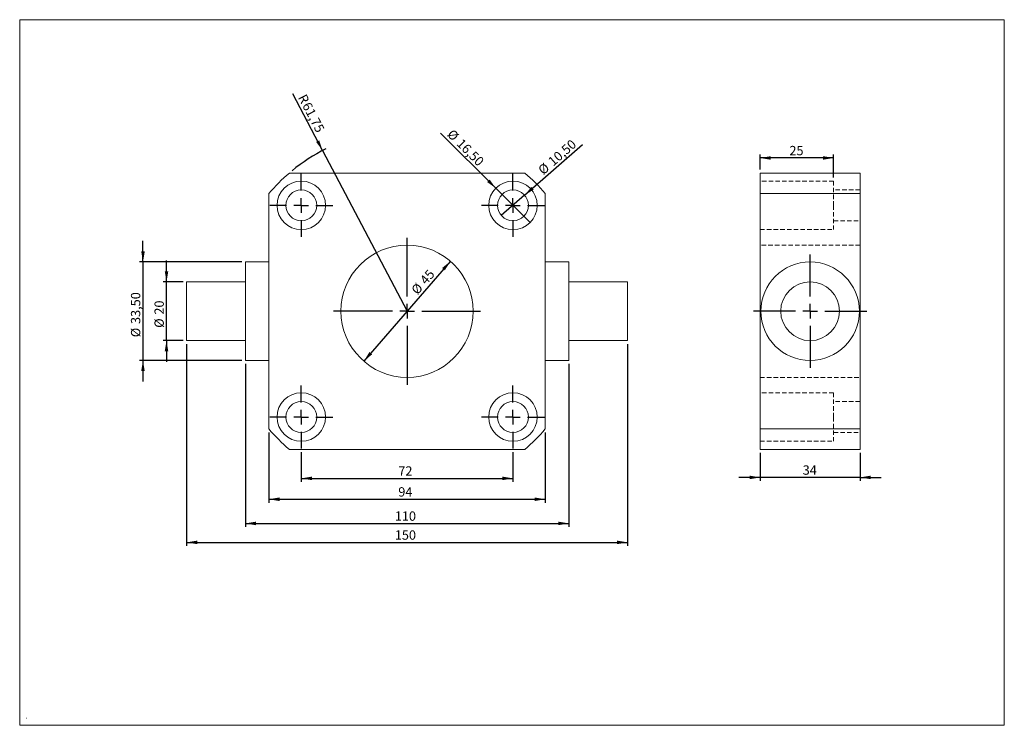
# Model space of a CAD drawing. Units: millimetres. Extents: x 5 to 340, y 6 to 246.
import ezdxf

# ---------------------------------------------------------------- set-up
doc = ezdxf.new("R2010")
doc.units = ezdxf.units.MM
doc.header["$LTSCALE"] = 1.2
doc.linetypes.add('HIDDEN', pattern=[1.905, 1.27, -0.635])
doc.layers.add('FORMAT', color=7, linetype='Continuous')
doc.styles.add('SLDTEXTSTYLE0', font='TXT', dxfattribs={"width": 0.605})
doc.dimstyles.new('SLDDIMSTYLE0', dxfattribs={"dimtxt": 3.081982, "dimasz": 3.6, "dimexe": 0, "dimexo": 0.0625, "dimgap": 0.770496, "dimtad": 1, "dimtoh": 1, "dimrnd": 1e-09, "dimzin": 12, "dimdsep": 46, "dimtxsty": 'SLDTEXTSTYLE0', "dimsah": 1, "dimcen": 0, "dimadec": 0, "dimazin": 0, "dimtfac": 1, "dimtmove": 0, "dimatfit": 3, "dimfxl": 0, "dimfrac": 2, "dimtolj": 1, "dimtzin": 12, "dimarcsym": 0})
doc.dimstyles.new('SLDDIMSTYLE1', dxfattribs={"dimtxt": 3.081982, "dimasz": 3.6, "dimexe": 0, "dimexo": 0.0625, "dimgap": 0.770496, "dimtad": 1, "dimtoh": 1, "dimrnd": 1e-09, "dimzin": 12, "dimdsep": 46, "dimtxsty": 'SLDTEXTSTYLE0', "dimsah": 1, "dimcen": 0.09, "dimadec": 0, "dimazin": 0, "dimtfac": 1, "dimtofl": 0, "dimtmove": 0, "dimatfit": 3, "dimfxl": 0, "dimfrac": 2, "dimtolj": 1, "dimtzin": 12, "dimarcsym": 0})
doc.dimstyles.new('SLDDIMSTYLE2', dxfattribs={"dimtxt": 3.081982, "dimasz": 3.6, "dimexe": 0, "dimexo": 0.0625, "dimgap": 0.770496, "dimtad": 1, "dimtoh": 1, "dimrnd": 1e-09, "dimzin": 12, "dimdsep": 46, "dimtxsty": 'SLDTEXTSTYLE0', "dimsah": 1, "dimcen": 0.09, "dimadec": 0, "dimazin": 0, "dimtfac": 1, "dimtofl": 0, "dimtmove": 0, "dimatfit": 3, "dimfxl": 0, "dimfrac": 2, "dimtolj": 1, "dimtzin": 12, "dimarcsym": 0})
doc.dimstyles.new('SLDDIMSTYLE3', dxfattribs={"dimtxt": 3.081982, "dimasz": 3.6, "dimexe": 0, "dimexo": 0.0625, "dimgap": 0.770496, "dimtad": 1, "dimtoh": 1, "dimrnd": 1e-09, "dimzin": 12, "dimdsep": 46, "dimtxsty": 'SLDTEXTSTYLE0', "dimblk1": 'NONE', "dimsah": 1, "dimcen": 0, "dimadec": 0, "dimazin": 0, "dimtfac": 1, "dimtmove": 0, "dimatfit": 3, "dimldrblk": 'NONE', "dimfxl": 0, "dimfrac": 2, "dimtolj": 1, "dimtzin": 12, "dimarcsym": 0})
doc.dimstyles.new('SLDDIMSTYLE4', dxfattribs={"dimtxt": 3.081982, "dimasz": 3.6, "dimexe": 0, "dimexo": 0.0625, "dimgap": 0.770496, "dimtad": 1, "dimtoh": 1, "dimrnd": 1e-09, "dimzin": 12, "dimdsep": 46, "dimtxsty": 'SLDTEXTSTYLE0', "dimsah": 1, "dimcen": 0, "dimadec": 0, "dimazin": 0, "dimtfac": 1, "dimtofl": 0, "dimtmove": 0, "dimatfit": 3, "dimfxl": 0, "dimfrac": 2, "dimtolj": 1, "dimtzin": 12, "dimarcsym": 0})

# ---------------------------------------------------------------- blocks, each defined once
blk = doc.blocks.new('*D1')
at = {"layer": 'FORMAT', "color": 5}
blk.add_line((151.81, 163.86), (122.35, 129.84), dxfattribs=at)
for points in [[(151.81, 163.86), (149, 161.53), (149.9, 160.74)], [(122.35, 129.84), (125.16, 132.17), (124.25, 132.95)]]:
    blk.add_solid(points, dxfattribs=at)
at = {"layer": 'FORMAT', "color": 5, "char_height": 3.175, "attachment_point": 1, "rotation": 49.1073, "style": 'SLDTEXTSTYLE0'}
for s, insert in [('45', (141.15, 157.72)), ('%%c', (138.2, 154.32))]:
    blk.add_mtext(s, dxfattribs=dict(at, insert=insert))
blk = doc.blocks.new('*D2')
at = {"layer": 'FORMAT', "color": 5}
for p, q in [((101.08, 98.91), (101.08, 88.81)), ((173.08, 98.91), (173.08, 88.81)), ((101.08, 89.99), (173.08, 89.99))]:
    blk.add_line(p, q, dxfattribs=at)
for points in [[(101.08, 89.99), (104.68, 89.39), (104.68, 90.59)], [(173.08, 89.99), (169.48, 90.59), (169.48, 89.39)]]:
    blk.add_solid(points, dxfattribs=at)
at = {"layer": 'FORMAT', "color": 5, "insert": (134.08, 94.09), "char_height": 3.175, "attachment_point": 1, "style": 'SLDTEXTSTYLE0'}
blk.add_mtext('72', dxfattribs=at)
blk = doc.blocks.new('*D3')
at = {"layer": 'FORMAT', "color": 5}
for p, q in [((90.08, 105.61), (90.08, 81.7)), ((184.08, 105.61), (184.08, 81.7)), ((90.08, 82.89), (184.08, 82.89))]:
    blk.add_line(p, q, dxfattribs=at)
for points in [[(90.08, 82.89), (93.68, 82.29), (93.68, 83.49)], [(184.08, 82.89), (180.48, 83.49), (180.48, 82.29)]]:
    blk.add_solid(points, dxfattribs=at)
at = {"layer": 'FORMAT', "color": 5, "insert": (134.08, 86.98), "char_height": 3.175, "attachment_point": 1, "style": 'SLDTEXTSTYLE0'}
blk.add_mtext('94', dxfattribs=at)
blk = doc.blocks.new('*D4')
at = {"layer": 'FORMAT', "color": 5}
for p, q in [((82.08, 128.91), (82.08, 73.47)), ((192.08, 128.91), (192.08, 73.47)), ((82.08, 74.66), (192.08, 74.66))]:
    blk.add_line(p, q, dxfattribs=at)
for points in [[(82.08, 74.66), (85.68, 74.06), (85.68, 75.26)], [(192.08, 74.66), (188.48, 75.26), (188.48, 74.06)]]:
    blk.add_solid(points, dxfattribs=at)
at = {"layer": 'FORMAT', "color": 5, "insert": (132.89, 78.75), "char_height": 3.175, "attachment_point": 1, "style": 'SLDTEXTSTYLE0'}
blk.add_mtext('110', dxfattribs=at)
blk = doc.blocks.new('*D5')
at = {"layer": 'FORMAT', "color": 5}
for p, q in [((62.08, 135.66), (62.08, 67.02)), ((212.08, 135.66), (212.08, 67.02)), ((62.08, 68.21), (212.08, 68.21))]:
    blk.add_line(p, q, dxfattribs=at)
for points in [[(62.08, 68.21), (65.68, 67.61), (65.68, 68.81)], [(212.08, 68.21), (208.48, 68.81), (208.48, 67.61)]]:
    blk.add_solid(points, dxfattribs=at)
at = {"layer": 'FORMAT', "color": 5, "insert": (132.89, 72.3), "char_height": 3.175, "attachment_point": 1, "style": 'SLDTEXTSTYLE0'}
blk.add_mtext('150', dxfattribs=at)
blk = doc.blocks.new('*D6')
at = {"layer": 'FORMAT', "color": 5}
for p, q in [((55.24, 156.85), (55.24, 164.05)), ((60.89, 156.85), (54.05, 156.85)), ((55.24, 136.85), (55.24, 156.85)), ((60.89, 136.85), (54.05, 136.85)), ((55.24, 136.85), (55.24, 129.65))]:
    blk.add_line(p, q, dxfattribs=at)
for points in [[(55.24, 156.85), (55.84, 160.45), (54.64, 160.45)], [(55.24, 136.85), (54.64, 133.25), (55.84, 133.25)]]:
    blk.add_solid(points, dxfattribs=at)
at = {"layer": 'FORMAT', "color": 5, "char_height": 3.175, "attachment_point": 1, "rotation": 90, "style": 'SLDTEXTSTYLE0'}
for s, insert in [('20', (51.15, 145.68)), ('%%c', (51.15, 141.19))]:
    blk.add_mtext(s, dxfattribs=dict(at, insert=insert))
blk = doc.blocks.new('*D7')
at = {"layer": 'FORMAT', "color": 5}
for p, q in [((47.24, 163.6), (47.24, 170.8)), ((80.89, 163.6), (46.05, 163.6)), ((47.24, 163.6), (47.24, 130.1)), ((80.89, 130.1), (46.05, 130.1)), ((47.24, 130.1), (47.24, 122.9))]:
    blk.add_line(p, q, dxfattribs=at)
for points in [[(47.24, 163.6), (47.84, 167.2), (46.64, 167.2)], [(47.24, 130.1), (46.64, 126.5), (47.84, 126.5)]]:
    blk.add_solid(points, dxfattribs=at)
at = {"layer": 'FORMAT', "color": 5, "char_height": 3.175, "attachment_point": 1, "rotation": 90, "style": 'SLDTEXTSTYLE0'}
for s, insert in [('33,50', (43.15, 142.49)), ('%%c', (43.15, 137.99))]:
    blk.add_mtext(s, dxfattribs=dict(at, insert=insert))
blk = doc.blocks.new('*D9')
at = {"layer": 'FORMAT', "color": 5}
for q in [(196.78, 203.53), (169.12, 179.4)]:
    blk.add_line((177.03, 186.3), q, dxfattribs=at)
blk.add_solid([(177.03, 186.3), (180.14, 188.22), (179.35, 189.12)], dxfattribs=at)
at = {"layer": 'FORMAT', "color": 5, "char_height": 3.175, "attachment_point": 1, "rotation": 41.1101, "style": 'SLDTEXTSTYLE0'}
for s, insert in [('10,50', (184.69, 198.4)), ('%%c', (181.3, 195.44))]:
    blk.add_mtext(s, dxfattribs=dict(at, insert=insert))
blk = doc.blocks.new('_NONE')
blk = doc.blocks.new('*D10')
at = {"layer": 'FORMAT', "color": 5}
for q in [(148.47, 207.46), (178.91, 177.02)]:
    blk.add_line((167.24, 188.68), q, dxfattribs=at)
blk.add_solid([(167.24, 188.68), (165.12, 191.65), (164.27, 190.8)], dxfattribs=at)
at = {"layer": 'FORMAT', "color": 5, "char_height": 3.175, "attachment_point": 1, "rotation": 315, "style": 'SLDTEXTSTYLE0'}
for s, insert in [('%%c', (152.7, 209)), ('16,50', (155.88, 205.82))]:
    blk.add_mtext(s, dxfattribs=dict(at, insert=insert))
blk = doc.blocks.new('*D11')
at = {"layer": 'FORMAT', "color": 5}
for q in [(98.18, 220.8), (137.08, 146.85)]:
    blk.add_line((108.33, 201.5), q, dxfattribs=at)
blk.add_arc((137.08, 146.85), 61.75, 116.6432, 129.3329, dxfattribs=at)
blk.add_solid([(108.33, 201.5), (107.18, 204.96), (106.12, 204.41)], dxfattribs=at)
at = {"layer": 'FORMAT', "color": 5, "attachment_point": 1, "rotation": 297.746, "style": 'SLDTEXTSTYLE0'}
for s, insert, char_height in [('R', (102.68, 221.02), 3.17), ('61,75', (104.11, 218.31), 3.175)]:
    blk.add_mtext(s, dxfattribs=dict(at, insert=insert, char_height=char_height))
blk = doc.blocks.new('SW_CENTERMARKSYMBOL_0')
at = {"layer": 'FORMAT', "color": 0}
for p, q in [((0, 5), (0, 25)), ((-5, 0), (-25, 0)), ((0, 0), (-2.5, 0)), ((0, 0), (0, 2.5)), ((0, 0), (0, -2.5)), ((0, 0), (2.5, 0)), ((5, 0), (25, 0)), ((0, -5), (0, -25))]:
    blk.add_line(p, q, dxfattribs=at)
blk = doc.blocks.new('SW_CENTERMARKSYMBOL_1')
at = {"layer": 'FORMAT', "color": 0}
for p, q in [((0, 5), (0, 10.75)), ((-5, 0), (-10.75, 0)), ((0, 0), (-2.5, 0)), ((0, 0), (0, 2.5)), ((0, 0), (0, -2.5)), ((0, 0), (2.5, 0)), ((5, 0), (10.75, 0)), ((0, -5), (0, -10.75))]:
    blk.add_line(p, q, dxfattribs=at)
blk = doc.blocks.new('SW_CENTERMARKSYMBOL_2')
at = {"layer": 'FORMAT', "color": 0}
for p, q in [((0, 5), (0, 10.75)), ((-5, 0), (-10.75, 0)), ((0, 0), (-2.5, 0)), ((0, 0), (0, 2.5)), ((0, 0), (0, -2.5)), ((0, 0), (2.5, 0)), ((5, 0), (10.75, 0)), ((0, -5), (0, -10.75))]:
    blk.add_line(p, q, dxfattribs=at)
blk = doc.blocks.new('SW_CENTERMARKSYMBOL_3')
at = {"layer": 'FORMAT', "color": 0}
for p, q in [((0, 5), (0, 10.75)), ((-5, 0), (-10.75, 0)), ((0, 0), (-2.5, 0)), ((0, 0), (0, 2.5)), ((0, 0), (0, -2.5)), ((0, 0), (2.5, 0)), ((5, 0), (10.75, 0)), ((0, -5), (0, -10.75))]:
    blk.add_line(p, q, dxfattribs=at)
blk = doc.blocks.new('SW_CENTERMARKSYMBOL_4')
at = {"layer": 'FORMAT', "color": 0}
for p, q in [((0, 5), (0, 10.75)), ((-5, 0), (-10.75, 0)), ((0, 0), (-2.5, 0)), ((0, 0), (0, 2.5)), ((0, 0), (0, -2.5)), ((0, 0), (2.5, 0)), ((5, 0), (10.75, 0)), ((0, -5), (0, -10.75))]:
    blk.add_line(p, q, dxfattribs=at)
blk = doc.blocks.new('*D17')
at = {"layer": 'FORMAT', "color": 5}
for p, q in [((257.15, 98.66), (257.15, 89.12)), ((291.15, 98.66), (291.15, 89.12)), ((257.15, 90.31), (249.95, 90.31)), ((291.15, 90.31), (257.15, 90.31)), ((291.15, 90.31), (298.35, 90.31))]:
    blk.add_line(p, q, dxfattribs=at)
for points in [[(257.15, 90.31), (253.55, 90.91), (253.55, 89.71)], [(291.15, 90.31), (294.75, 89.71), (294.75, 90.91)]]:
    blk.add_solid(points, dxfattribs=at)
at = {"layer": 'FORMAT', "color": 5, "insert": (271.62, 94.4), "char_height": 3.175, "attachment_point": 1, "style": 'SLDTEXTSTYLE0'}
blk.add_mtext('34', dxfattribs=at)
blk = doc.blocks.new('*D18')
at = {"layer": 'FORMAT', "color": 5}
for p, q in [((257.15, 195.04), (257.15, 200.16)), ((282.15, 198.97), (257.15, 198.97)), ((282.15, 192.29), (282.15, 200.16))]:
    blk.add_line(p, q, dxfattribs=at)
for points in [[(257.15, 198.97), (260.75, 198.37), (260.75, 199.57)], [(282.15, 198.97), (278.55, 199.57), (278.55, 198.37)]]:
    blk.add_solid(points, dxfattribs=at)
at = {"layer": 'FORMAT', "color": 5, "insert": (267.1, 203.06), "char_height": 3.175, "attachment_point": 1, "style": 'SLDTEXTSTYLE0'}
blk.add_mtext('25', dxfattribs=at)
blk = doc.blocks.new('SW_CENTERMARKSYMBOL_5')
at = {"layer": 'FORMAT', "color": 0}
for p, q in [((0, 5), (0, 19.25)), ((-5, 0), (-19.25, 0)), ((0, 0), (-2.5, 0)), ((0, 0), (0, 2.5)), ((0, 0), (0, -2.5)), ((0, 0), (2.5, 0)), ((5, 0), (19.25, 0)), ((0, -5), (0, -19.25))]:
    blk.add_line(p, q, dxfattribs=at)

msp = doc.modelspace()

# ---------------------------------------------------------------- linework, layer by layer
at = {"color": 102, "linetype": 'Continuous', "lineweight": 15}
for p, q in [((340.2, 246), (5.303, 246)), ((5.303, 246), (5.303, 6)), ((340.2, 6), (340.2, 246)), ((5.303, 6), (340.2, 6))]:
    msp.add_line(p, q, dxfattribs=at)
at = {"color": 7, "linetype": 'Continuous', "lineweight": 15}
for p, q in [((177.128, 193.849), (97.026, 193.849)), ((257.155, 186.899), (257.155, 193.849)), ((291.155, 193.849), (257.155, 193.849)), ((291.155, 186.899), (291.155, 193.849)), ((90.077, 186.899), (90.077, 106.798)), ((184.077, 106.798), (184.077, 186.899)), ((257.155, 106.798), (257.155, 186.899)), ((257.155, 186.899), (291.155, 186.899)), ((291.155, 106.798), (291.155, 186.899)), ((90.077, 163.599), (82.077, 163.599)), ((82.077, 146.849), (82.077, 163.599)), ((192.077, 163.599), (184.077, 163.599)), ((192.077, 146.849), (192.077, 163.599)), ((82.077, 156.849), (62.077, 156.849)), ((62.077, 146.849), (62.077, 156.849)), ((212.077, 156.849), (192.077, 156.849)), ((212.077, 146.849), (212.077, 156.849)), ((62.077, 136.849), (62.077, 146.849)), ((82.077, 130.099), (82.077, 146.849)), ((192.077, 130.099), (192.077, 146.849)), ((212.077, 136.849), (212.077, 146.849)), ((62.077, 136.849), (82.077, 136.849)), ((192.077, 136.849), (212.077, 136.849)), ((82.077, 130.099), (90.077, 130.099)), ((184.077, 130.099), (192.077, 130.099)), ((291.155, 106.798), (257.155, 106.798)), ((257.155, 99.849), (257.155, 106.798)), ((291.155, 99.849), (291.155, 106.798)), ((97.026, 99.849), (177.128, 99.849)), ((257.155, 99.849), (291.155, 99.849))]:
    msp.add_line(p, q, dxfattribs=at)
at = {"color": 7, "linetype": 'HIDDEN', "lineweight": 0}
for p, q in [((282.155, 191.099), (257.155, 191.099)), ((282.155, 191.099), (282.155, 182.849)), ((291.155, 188.099), (282.155, 188.099)), ((282.155, 182.849), (282.155, 174.599)), ((282.155, 177.599), (291.155, 177.599)), ((257.155, 174.599), (282.155, 174.599)), ((291.155, 169.349), (257.155, 169.349)), ((257.155, 124.349), (291.155, 124.349)), ((282.155, 119.099), (257.155, 119.099)), ((282.155, 119.099), (282.155, 110.849)), ((291.155, 116.099), (282.155, 116.099)), ((282.155, 110.849), (282.155, 102.599)), ((282.155, 105.599), (291.155, 105.599)), ((257.155, 102.599), (282.155, 102.599))]:
    msp.add_line(p, q, dxfattribs=at)
at = {"color": 7, "linetype": 'Continuous', "lineweight": 15}
for centre, radius in [((101.077, 182.849), 8.25), ((173.077, 182.849), 8.25), ((101.077, 182.849), 5.25), ((173.077, 182.849), 5.25), ((137.077, 146.849), 22.5), ((274.155, 146.849), 16.75), ((274.155, 146.849), 10), ((101.077, 110.849), 8.25), ((173.077, 110.849), 8.25), ((101.077, 110.849), 5.25), ((173.077, 110.849), 5.25)]:
    msp.add_circle(centre, radius, dxfattribs=at)
for start, end in [(130.43576, 139.56424), (40.43576, 49.56424), (220.43576, 229.56424), (310.43576, 319.56424)]:
    msp.add_arc((137.077, 146.849), 61.75, start, end, dxfattribs=at)
at = {"layer": 'FORMAT', "color": 102, "lineweight": 15}
for q in [(7.576, 8.463), (7.703, 8.4)]:
    msp.add_line((7.703, 8.463), q, dxfattribs=at)

# ---------------------------------------------------------------- block references
at = {"layer": 'FORMAT', "color": 5}
for name, p in [('SW_CENTERMARKSYMBOL_1', (101.077, 182.849)), ('SW_CENTERMARKSYMBOL_2', (173.077, 182.849)), ('SW_CENTERMARKSYMBOL_0', (137.077, 146.849)), ('SW_CENTERMARKSYMBOL_5', (274.155, 146.849)), ('SW_CENTERMARKSYMBOL_3', (101.077, 110.849)), ('SW_CENTERMARKSYMBOL_4', (173.077, 110.849))]:
    msp.add_blockref(name, p, dxfattribs=at)

# ---------------------------------------------------------------- dimensions: what is measured, and where the dimension line sits
dim = msp.add_radius_dim(center=(137.077, 146.849), mpoint=(108.329, 201.499), dimstyle='SLDDIMSTYLE4', dxfattribs=at)
dim.commit()
dim.dimension.update_dxf_attribs({"geometry": '*D11', "text_midpoint": (102.22, 213.113), "dimtype": 164})
for p1, p2, dimstyle, picture, middle in [((178.911, 177.015), (167.243, 188.682), 'SLDDIMSTYLE3', '*D10', (155.071, 200.855)), ((169.121, 179.397), (177.033, 186.301), 'SLDDIMSTYLE3', '*D9', (189.759, 197.406)), ((151.807, 163.857), (122.348, 129.84), 'SLDDIMSTYLE0', '*D1', (144.427, 155.336))]:
    dim = msp.add_diameter_dim_2p(p1=p1, p2=p2, dimstyle=dimstyle, dxfattribs=at)
    dim.commit()
    dim.dimension.update_dxf_attribs({"geometry": picture, "text_midpoint": middle, "dimtype": 163})
for base, p1, p2, dimstyle, picture, middle in [((257.155, 198.971), (282.155, 191.099), (257.155, 193.849), 'SLDDIMSTYLE1', '*D18', (269.455, 198.971)), ((212.077, 68.209), (62.077, 136.849), (212.077, 136.849), 'SLDDIMSTYLE1', '*D5', (136.418, 68.209)), ((192.077, 74.659), (82.077, 130.099), (192.077, 130.099), 'SLDDIMSTYLE1', '*D4', (136.415, 74.659)), ((184.077, 82.889), (90.077, 106.798), (184.077, 106.798), 'SLDDIMSTYLE1', '*D3', (136.427, 82.889)), ((173.077, 89.994), (101.077, 100.099), (173.077, 100.099), 'SLDDIMSTYLE1', '*D2', (136.427, 89.994)), ((257.155, 90.309), (291.155, 99.849), (257.155, 99.849), 'SLDDIMSTYLE2', '*D17', (273.969, 90.309))]:
    dim = msp.add_linear_dim(base=base, p1=p1, p2=p2, dimstyle=dimstyle, dxfattribs=at)
    dim.commit()
    dim.dimension.update_dxf_attribs({"geometry": picture, "text_midpoint": middle, "dimtype": 160})
for base, p1, p2, picture, middle in [((47.239, 130.099), (82.077, 163.599), (82.077, 130.099), '*D7', (47.239, 145.533)), ((55.238, 156.849), (62.077, 136.849), (62.077, 156.849), '*D6', (55.238, 145.788))]:
    dim = msp.add_linear_dim(base=base, p1=p1, p2=p2, angle=90, text='%%c<>', dimstyle='SLDDIMSTYLE2', dxfattribs=at)
    dim.commit()
    dim.dimension.update_dxf_attribs({"geometry": picture, "text_midpoint": middle, "dimtype": 160})

doc.saveas('drawing.dxf')
